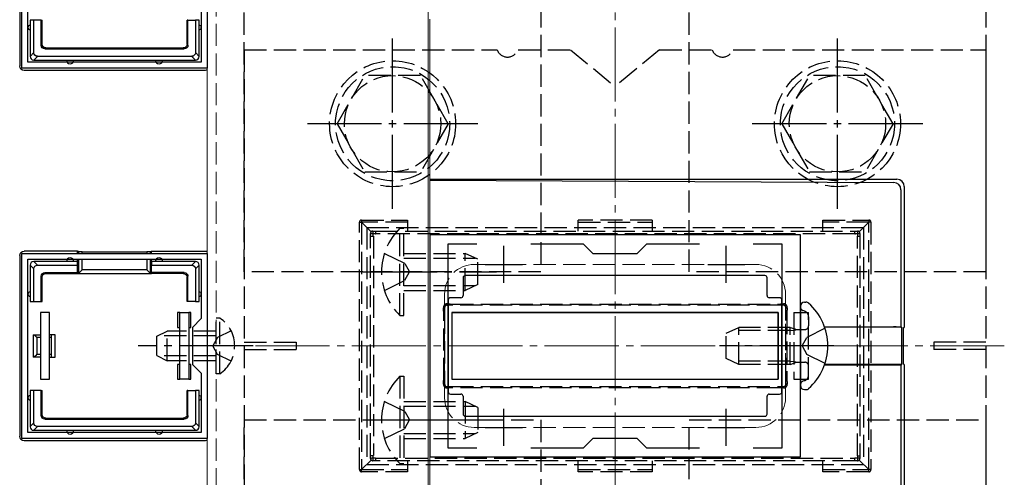
# Model space of a CAD drawing. Extents: x 0 to 1751, y 0 to 2615.
# Drawn here: x 596 to 729, y 346 to 408 of the extents above; entities that cross this region are included whole.
import ezdxf

# ---------------------------------------------------------------- set-up
doc = ezdxf.new("R2010")
doc.units = 0
doc.linetypes.add('YCENTER_1', pattern=[13, 10, -1, 1, -1])
doc.linetypes.add('YHIDDEN_1', pattern=[4, 3, -1])
for name, color, linetype, lineweight in [('YKK_11', 7, 'CONTINUOUS', 30), ('YKK_12', 2, 'CONTINUOUS', 13), ('YKK_13', 4, 'CONTINUOUS', 30), ('YSS_K', 3, 'CONTINUOUS', 13)]:
    doc.layers.add(name, color=color, linetype=linetype, lineweight=lineweight)

msp = doc.modelspace()

# ---------------------------------------------------------------- linework, layer by layer
at = {"layer": 'YKK_11', "linetype": 'ByBlock', "lineweight": -2, "ltscale": 0.5}
for p, q in [((596.27, 401.5), (596.27, 426.5)), ((621.27, 426.5), (621.27, 401.5)), ((597.07, 402.3), (597.07, 425.7)), ((620.47, 410.3), (620.47, 402.3)), ((621.27, 401.5), (596.27, 401.5)), ((620.47, 402.3), (597.07, 402.3)), ((701.27, 379), (651.27, 379)), ((651.27, 379), (651.27, 349)), ((701.27, 349), (701.27, 379)), ((653.77, 350.2), (653.77, 377.8)), ((653.77, 377.8), (657.64, 377.8)), ((664.9, 377.8), (671.97, 377.8)), ((671.97, 377.8), (673.27, 376.5)), ((679.27, 376.5), (680.57, 377.8)), ((680.57, 377.8), (687.64, 377.8)), ((694.9, 377.8), (698.77, 377.8)), ((698.77, 377.8), (698.77, 350.2)), ((596.27, 351.5), (596.27, 376.5)), ((596.27, 376.5), (621.27, 376.5)), ((621.27, 376.5), (621.27, 351.5)), ((673.27, 376.5), (679.27, 376.5)), ((597.07, 352.3), (597.07, 375.7)), ((597.07, 375.7), (620.47, 375.7)), ((620.47, 375.7), (620.47, 367.7)), ((620.47, 367.7), (619.27, 366.5)), ((619.27, 366.5), (619.27, 361.5)), ((619.27, 361.5), (620.47, 360.3)), ((620.47, 360.3), (620.47, 352.3)), ((620.47, 352.3), (597.07, 352.3)), ((621.27, 351.5), (596.27, 351.5)), ((673.27, 351.5), (671.97, 350.2)), ((679.27, 351.5), (673.27, 351.5)), ((680.57, 350.2), (679.27, 351.5)), ((657.64, 350.2), (653.77, 350.2)), ((671.97, 350.2), (664.9, 350.2)), ((687.64, 350.2), (680.57, 350.2)), ((698.77, 350.2), (694.9, 350.2)), ((651.27, 349), (701.27, 349))]:
    msp.add_line(p, q, dxfattribs=at)
at = {"layer": 'YKK_11', "ltscale": 0.5}
for p, q in [((661.27, 372.5), (661.27, 377.5)), ((691.27, 372.5), (691.27, 377.5)), ((658.77, 375), (663.77, 375)), ((688.77, 375), (693.77, 375)), ((661.27, 350.5), (661.27, 355.5)), ((691.27, 350.5), (691.27, 355.5)), ((658.77, 353), (663.77, 353)), ((688.77, 353), (693.77, 353))]:
    msp.add_line(p, q, dxfattribs=at)
at = {"layer": 'YKK_12'}
for p, q in [((621.27, 301), (621.27, 1027)), ((651.07, 1027), (651.07, 301)), ((651.27, 300.5), (651.27, 408.1))]:
    msp.add_line(p, q, dxfattribs=at)
at = {"layer": 'YKK_12', "linetype": 'YHIDDEN_1'}
for p, q in [((622.47, 300.5), (622.47, 1027.5)), ((657.27, 375), (695.27, 375)), ((653.27, 371), (653.27, 357)), ((699.27, 371), (699.27, 357)), ((657.27, 353), (695.27, 353))]:
    msp.add_line(p, q, dxfattribs=at)
at = {"layer": 'YKK_12', "linetype": 'YCENTER_1'}
msp.add_line((728.77, 364), (623.77, 364), dxfattribs=at)
at = {"layer": 'YKK_12', "linetype": 'YHIDDEN_1'}
for centre, start, end in [((657.27, 371), 90, 180), ((695.27, 371), 0, 90), ((657.27, 357), 180, 270), ((695.27, 357), 270, 0)]:
    msp.add_arc(centre, 4, start, end, dxfattribs=at)
at = {"layer": 'YKK_13'}
for p, q in [((595.97, 426.2), (595.97, 401.8)), ((597.87, 408), (597.37, 408)), ((597.37, 408), (597.37, 407)), ((598.87, 408), (597.87, 408)), ((597.87, 403.6), (597.87, 408)), ((598.87, 404.6), (598.87, 408)), ((598.87, 408), (599, 408)), ((599, 404.73), (599, 408)), ((618.67, 408), (618.54, 408)), ((618.54, 404.73), (618.54, 408)), ((618.67, 408), (619.67, 408)), ((618.67, 404.6), (618.67, 408)), ((619.67, 408), (619.67, 403.6)), ((620.17, 408), (619.67, 408)), ((620.17, 407), (620.17, 408)), ((597.37, 407), (597.37, 403.1)), ((620.17, 403.1), (620.17, 407)), ((599, 404.73), (598.87, 404.6)), ((599.37, 404.1), (599.5, 404.23)), ((599.37, 404.1), (618.17, 404.1)), ((599.5, 404.23), (618.04, 404.23)), ((618.04, 404.23), (618.17, 404.1)), ((618.67, 404.6), (618.54, 404.73)), ((597.87, 403.6), (597.37, 403.1)), ((597.87, 402.6), (598.36, 403.1)), ((597.87, 402.6), (602.77, 402.6)), ((619.18, 403.1), (598.36, 403.1)), ((602.77, 402.6), (614.77, 402.6)), ((614.77, 402.6), (619.67, 402.6)), ((619.18, 403.1), (619.68, 402.6)), ((620.17, 403.1), (619.67, 403.6)), ((620.97, 401.2), (596.57, 401.2)), ((651.27, 386.5), (714.27, 386.5)), ((651.27, 386.36), (713.84, 386.07)), ((715.27, 385.51), (715.27, 366.5)), ((714.83, 385.07), (714.83, 366.54)), ((595.97, 376.2), (595.97, 351.8)), ((603.77, 376.8), (596.57, 376.8)), ((603.91, 376.74), (603.77, 376.8)), ((603.77, 376.5), (603.77, 376.8)), ((603.91, 376.74), (603.91, 376.5)), ((604.41, 376.71), (613.13, 376.71)), ((604.41, 376.5), (604.41, 376.71)), ((613.13, 376.71), (613.13, 376.5)), ((613.63, 376.74), (613.77, 376.8)), ((613.63, 376.5), (613.63, 376.74)), ((613.77, 376.8), (620.97, 376.8)), ((613.77, 376.5), (613.77, 376.8)), ((597.37, 374.91), (597.87, 374.41)), ((597.37, 374.9), (597.37, 371)), ((602.77, 375.4), (597.87, 375.4)), ((598.36, 374.9), (597.87, 375.4)), ((598.36, 374.9), (603.77, 374.9)), ((603.77, 375.4), (602.77, 375.4)), ((603.77, 375.4), (603.77, 375.7)), ((603.77, 374.9), (603.77, 375.4)), ((603.77, 373.9), (603.77, 374.9)), ((603.91, 375.7), (603.91, 373.78)), ((604.41, 374.27), (604.41, 375.7)), ((613.13, 375.7), (613.13, 374.27)), ((613.63, 373.78), (613.63, 375.7)), ((613.77, 375.4), (613.77, 375.7)), ((614.77, 375.4), (613.77, 375.4)), ((613.77, 375.4), (613.77, 374.9)), ((613.77, 374.9), (619.18, 374.9)), ((613.77, 373.9), (613.77, 374.9)), ((619.67, 375.4), (614.77, 375.4)), ((619.68, 375.4), (619.18, 374.9)), ((619.67, 374.41), (620.17, 374.91)), ((620.17, 371), (620.17, 374.9)), ((597.87, 370), (597.87, 374.41)), ((598.87, 373.4), (599, 373.27)), ((598.87, 370), (598.87, 373.4)), ((599, 370), (599, 373.27)), ((599.37, 373.9), (603.77, 373.9)), ((599.5, 373.77), (599.37, 373.9)), ((599.5, 373.77), (603.77, 373.77)), ((603.77, 373.9), (603.77, 373.77)), ((603.77, 373.77), (613.77, 373.77)), ((603.91, 373.78), (604.41, 374.27)), ((613.13, 374.27), (604.41, 374.27)), ((613.63, 373.78), (613.13, 374.27)), ((618.17, 373.9), (613.77, 373.9)), ((613.77, 373.9), (613.77, 373.77)), ((618.04, 373.77), (613.77, 373.77)), ((618.17, 373.9), (618.04, 373.77)), ((618.54, 373.27), (618.67, 373.4)), ((618.54, 370), (618.54, 373.27)), ((618.67, 370), (618.67, 373.4)), ((619.67, 374.41), (619.67, 370)), ((655.77, 373.2), (655.77, 370.8)), ((696.47, 373.5), (656.07, 373.5)), ((696.77, 370.8), (696.77, 373.2)), ((597.37, 371), (597.37, 370)), ((620.17, 370), (620.17, 371)), ((597.37, 370), (597.87, 370)), ((597.87, 370), (598.87, 370)), ((598.87, 370), (599, 370)), ((618.67, 370), (618.54, 370)), ((619.67, 370), (618.67, 370)), ((619.67, 370), (620.17, 370)), ((653.77, 370.2), (653.77, 357.8)), ((655.47, 370.5), (654.07, 370.5)), ((698.47, 370.5), (697.07, 370.5)), ((698.77, 357.8), (698.77, 370.2)), ((701.27, 369.36), (701.27, 369.25)), ((701.27, 369.25), (701.27, 358.75)), ((701.27, 369.25), (701.27, 368.9)), ((701.82, 369.9), (702.02, 369.9)), ((599.97, 368.5), (598.77, 368.5)), ((598.77, 368.5), (598.77, 359.5)), ((599.97, 359.5), (599.97, 368.5)), ((617.27, 368.5), (617.27, 366.5)), ((617.57, 368.5), (617.27, 368.5)), ((617.57, 368.5), (618.77, 368.5)), ((617.57, 359.5), (617.57, 368.5)), ((618.77, 368.5), (618.77, 359.5)), ((619.07, 368.5), (618.77, 368.5)), ((619.07, 366.5), (619.07, 368.5)), ((654.27, 368.5), (654.27, 359.5)), ((654.27, 368.5), (698.27, 368.5)), ((698.27, 368.5), (654.27, 368.5)), ((654.27, 368.5), (654.27, 359.5)), ((698.27, 368.5), (698.27, 359.5)), ((698.27, 359.5), (698.27, 368.5)), ((704.54, 366.56), (713.83, 366.56)), ((714.93, 366.5), (704.55, 366.53)), ((714.83, 366.54), (714.93, 366.5)), ((597.77, 365.5), (598.77, 365.5)), ((597.77, 365.5), (597.77, 362.5)), ((600.27, 365.5), (599.97, 365.5)), ((600.27, 365.12), (600.27, 365.5)), ((600.77, 365.5), (600.27, 365.5)), ((600.77, 362.5), (600.77, 365.5)), ((617.27, 366.5), (617.57, 366.5)), ((618.77, 366.5), (619.07, 366.5)), ((714.93, 361.5), (714.93, 366.5)), ((715.17, 366.47), (715.27, 366.5)), ((715.17, 361.54), (715.17, 366.47)), ((598.77, 365.12), (598.27, 365.12)), ((598.27, 365.12), (598.27, 362.88)), ((600.27, 365.12), (599.97, 365.12)), ((600.27, 362.88), (600.27, 365.12)), ((598.27, 362.88), (598.77, 362.88)), ((599.97, 362.88), (600.27, 362.88)), ((600.27, 362.5), (600.27, 362.88)), ((598.77, 362.5), (597.77, 362.5)), ((599.97, 362.5), (600.27, 362.5)), ((600.27, 362.5), (600.77, 362.5)), ((617.27, 361.5), (617.27, 359.5)), ((617.57, 361.5), (617.27, 361.5)), ((619.07, 361.5), (618.77, 361.5)), ((619.07, 359.5), (619.07, 361.5)), ((704.54, 361.45), (713.83, 361.45)), ((714.93, 361.5), (704.55, 361.48)), ((714.83, 361.47), (714.93, 361.5)), ((714.83, 361.47), (714.83, 342.94)), ((715.27, 361.5), (715.17, 361.54)), ((715.27, 361.5), (715.27, 342.5)), ((598.77, 359.5), (599.97, 359.5)), ((617.27, 359.5), (617.57, 359.5)), ((618.77, 359.5), (617.57, 359.5)), ((618.77, 359.5), (619.07, 359.5)), ((654.27, 359.5), (698.27, 359.5)), ((654.27, 359.5), (698.27, 359.5)), ((701.27, 358.75), (701.27, 358.65)), ((597.87, 358), (597.37, 358)), ((597.37, 358), (597.37, 357)), ((598.87, 358), (597.87, 358)), ((597.87, 353.6), (597.87, 358)), ((598.87, 354.6), (598.87, 358)), ((598.87, 358), (599, 358)), ((599, 354.73), (599, 358)), ((618.67, 358), (618.54, 358)), ((618.54, 354.73), (618.54, 358)), ((618.67, 358), (619.67, 358)), ((618.67, 354.6), (618.67, 358)), ((619.67, 358), (619.67, 353.6)), ((620.17, 358), (619.67, 358)), ((620.17, 357), (620.17, 358)), ((654.07, 357.5), (655.47, 357.5)), ((697.07, 357.5), (698.47, 357.5)), ((701.82, 358.1), (702.02, 358.1)), ((597.37, 357), (597.37, 353.1)), ((620.17, 353.1), (620.17, 357)), ((655.77, 357.2), (655.77, 354.8)), ((696.77, 354.8), (696.77, 357.2)), ((599, 354.73), (598.87, 354.6)), ((618.67, 354.6), (618.54, 354.73)), ((597.87, 353.6), (597.37, 353.1)), ((599.37, 354.1), (599.5, 354.23)), ((599.37, 354.1), (618.17, 354.1)), ((599.5, 354.23), (618.04, 354.23)), ((618.04, 354.23), (618.17, 354.1)), ((620.17, 353.1), (619.67, 353.6)), ((656.07, 354.5), (696.47, 354.5)), ((597.87, 352.6), (598.36, 353.1)), ((597.87, 352.6), (602.77, 352.6)), ((619.18, 353.1), (598.36, 353.1)), ((602.77, 352.6), (614.77, 352.6)), ((614.77, 352.6), (619.67, 352.6)), ((619.18, 353.1), (619.68, 352.6)), ((620.97, 351.2), (596.57, 351.2))]:
    msp.add_line(p, q, dxfattribs=at)
at = {"layer": 'YKK_13', "linetype": 'YHIDDEN_1'}
for p, q in [((626.27, 374), (626.27, 414)), ((666.27, 414), (666.27, 374)), ((686.27, 374), (686.27, 414)), ((726.27, 414), (726.27, 374)), ((626.27, 404), (660.36, 404)), ((626.27, 404), (626.27, 324)), ((663.19, 404), (670.27, 404)), ((670.27, 404), (676.27, 399)), ((682.27, 404), (676.27, 399)), ((682.27, 404), (689.36, 404)), ((692.19, 404), (726.27, 404)), ((726.27, 404), (726.27, 324)), ((638.77, 394), (642.51, 400.5)), ((650.02, 400.5), (642.51, 400.5)), ((653.77, 394), (650.03, 400.5)), ((698.77, 394), (702.51, 400.5)), ((710.02, 400.5), (702.51, 400.5)), ((713.77, 394), (710.03, 400.5)), ((638.77, 394), (642.51, 387.5)), ((653.77, 394), (650.03, 387.5)), ((698.77, 394), (702.51, 387.5)), ((713.77, 394), (710.03, 387.5)), ((642.51, 387.5), (650.03, 387.5)), ((702.51, 387.5), (710.03, 387.5)), ((641.79, 347.3), (641.79, 380.7)), ((641.79, 380.7), (642.09, 380.7)), ((642.09, 381), (648.29, 381)), ((642.09, 381), (642.09, 380.7)), ((648.29, 380.7), (642.09, 380.7)), ((642.09, 380.7), (642.09, 347.3)), ((643.38, 379.42), (642.09, 380.7)), ((642.77, 380), (642.77, 348)), ((642.77, 380), (709.77, 380)), ((647.26, 368.1), (647.26, 379.9)), ((647.26, 379.9), (647.77, 379.9)), ((647.77, 368.1), (647.77, 379.9)), ((648.29, 381), (648.29, 379.5)), ((671.29, 379.5), (671.29, 381)), ((681.29, 381), (671.29, 381)), ((671.29, 380.7), (681.29, 380.7)), ((681.29, 381), (681.29, 379.5)), ((704.29, 381), (710.49, 381)), ((704.29, 379.5), (704.29, 381)), ((710.49, 380.7), (704.29, 380.7)), ((709.21, 379.42), (710.49, 380.7)), ((709.77, 380), (709.77, 348)), ((710.49, 381), (710.49, 380.7)), ((710.79, 380.7), (710.49, 380.7)), ((710.49, 347.3), (710.49, 380.7)), ((710.79, 380.7), (710.79, 347.3)), ((643.29, 378.8), (643.29, 379.2)), ((643.29, 349.21), (643.29, 378.8)), ((643.29, 378.8), (643.67, 378.8)), ((643.59, 379.5), (643.96, 379.5)), ((643.67, 378.8), (643.67, 349.21)), ((643.96, 379.5), (708.58, 379.5)), ((708.61, 379.15), (643.98, 379.15)), ((708.58, 379.5), (708.99, 379.5)), ((708.97, 378.83), (709.29, 378.83)), ((708.97, 349.17), (708.97, 378.83)), ((709.29, 379.2), (709.29, 378.83)), ((709.29, 378.83), (709.29, 349.17)), ((645.16, 376.5), (647.94, 375.15)), ((647.77, 376.5), (656.07, 376.5)), ((647.77, 375.85), (657.46, 375.85)), ((656.07, 371.5), (656.07, 376.5)), ((657.77, 375.7), (656.07, 376.5)), ((647.94, 375.15), (648.55, 374)), ((657.77, 372.3), (657.77, 375.7)), ((666.27, 374), (626.27, 374)), ((647.94, 372.86), (648.55, 374)), ((726.27, 374), (686.27, 374)), ((645.16, 371.5), (647.94, 372.86)), ((647.77, 372.16), (657.46, 372.16)), ((657.77, 372.3), (656.07, 371.5)), ((647.77, 371.5), (656.07, 371.5)), ((653.29, 369.2), (653.29, 368.64)), ((654.16, 369.5), (653.59, 369.5)), ((698.39, 369.5), (654.16, 369.5)), ((654.18, 369.65), (698.41, 369.65)), ((698.99, 369.5), (698.39, 369.5)), ((699.29, 368.6), (699.29, 369.2)), ((647.26, 368.1), (647.77, 368.1)), ((653.16, 359.37), (653.16, 368.64)), ((653.16, 368.64), (653.29, 368.64)), ((653.29, 368.64), (653.29, 359.37)), ((699.29, 359.41), (699.29, 368.6)), ((699.45, 368.6), (699.29, 368.6)), ((699.45, 368.6), (699.45, 359.41)), ((700.37, 368.5), (700.37, 359.5)), ((700.37, 368.5), (702.37, 368.5)), ((701.85, 368.7), (701.6, 368.78)), ((702.37, 359.5), (702.37, 368.5)), ((702.37, 367.94), (702.37, 366.7)), ((622.98, 367.75), (622.47, 367.75)), ((622.47, 360.25), (622.47, 367.75)), ((622.98, 360.25), (622.98, 367.75)), ((614.47, 365.3), (615.87, 366)), ((614.47, 362.7), (614.47, 365.3)), ((622.47, 365.35), (614.56, 365.35)), ((615.87, 362), (615.87, 366)), ((622.47, 366), (615.87, 366)), ((624.48, 366.05), (622.63, 365.15)), ((691.27, 365.7), (692.97, 366.5)), ((691.27, 362.3), (691.27, 365.7)), ((699.87, 366.07), (692.05, 366.07)), ((692.97, 361.5), (692.97, 366.5)), ((699.87, 366.5), (692.97, 366.5)), ((699.87, 361.5), (699.87, 366.5)), ((699.87, 366.5), (700.37, 366.33)), ((699.87, 366.07), (700.37, 366.13)), ((700.37, 366.33), (700.76, 366.2)), ((700.37, 366.13), (700.97, 366.2)), ((700.76, 366.2), (701.27, 366.2)), ((701.27, 366.2), (701.87, 366.2)), ((704.6, 366.38), (702.14, 365.15)), ((622.63, 365.15), (622.02, 364)), ((622.63, 362.86), (622.02, 364)), ((626.27, 364.5), (633.27, 364.5)), ((633.27, 364.5), (633.27, 363.5)), ((701.53, 364), (702.14, 365.15)), ((701.53, 364), (702.14, 362.86)), ((719.27, 364.5), (719.27, 363.5)), ((726.27, 364.5), (719.27, 364.5)), ((614.47, 362.7), (615.87, 362)), ((622.47, 362.66), (614.56, 362.66)), ((624.48, 361.95), (622.63, 362.86)), ((626.27, 363.5), (633.27, 363.5)), ((704.6, 361.63), (702.14, 362.86)), ((726.27, 363.5), (719.27, 363.5)), ((622.47, 362), (615.87, 362)), ((692.97, 361.5), (691.27, 362.3)), ((699.87, 361.94), (692.05, 361.94)), ((699.87, 361.5), (692.97, 361.5)), ((699.87, 361.94), (700.37, 361.88)), ((699.87, 361.5), (700.37, 361.67)), ((700.37, 361.88), (700.97, 361.8)), ((700.37, 361.67), (700.76, 361.8)), ((700.76, 361.8), (701.27, 361.8)), ((701.27, 361.8), (701.87, 361.8)), ((702.37, 360.06), (702.37, 361.3)), ((622.98, 360.25), (622.47, 360.25)), ((647.26, 359.9), (647.77, 359.9)), ((647.26, 359.9), (647.26, 348.1)), ((647.77, 359.9), (647.77, 348.1)), ((653.29, 359.37), (653.16, 359.37)), ((653.29, 359.37), (653.29, 358.8)), ((699.29, 358.8), (699.29, 359.41)), ((699.29, 359.41), (699.45, 359.41)), ((700.37, 359.5), (702.37, 359.5)), ((701.85, 359.31), (701.6, 359.22)), ((653.59, 358.5), (654.16, 358.5)), ((654.16, 358.5), (698.39, 358.5)), ((698.41, 358.36), (654.18, 358.36)), ((698.39, 358.5), (698.99, 358.5)), ((645.16, 356.5), (647.94, 355.15)), ((647.77, 356.5), (656.07, 356.5)), ((656.07, 356.5), (656.07, 351.5)), ((657.77, 355.7), (656.07, 356.5)), ((647.77, 355.85), (657.46, 355.85)), ((647.94, 355.15), (648.55, 354)), ((657.77, 355.7), (657.77, 352.3)), ((626.27, 354), (666.27, 354)), ((626.27, 314), (626.27, 354)), ((647.94, 352.86), (648.55, 354)), ((666.27, 354), (666.27, 314)), ((686.27, 354), (726.27, 354)), ((686.27, 314), (686.27, 354)), ((726.27, 354), (726.27, 314)), ((645.16, 351.5), (647.94, 352.86)), ((647.77, 352.16), (657.46, 352.16)), ((657.77, 352.3), (656.07, 351.5)), ((647.77, 351.5), (656.07, 351.5)), ((643.38, 348.59), (642.09, 347.3)), ((642.77, 348), (709.77, 348)), ((643.29, 348.8), (643.29, 349.21)), ((643.29, 349.21), (643.67, 349.21)), ((643.96, 348.5), (643.59, 348.5)), ((708.58, 348.5), (643.96, 348.5)), ((643.98, 348.85), (708.61, 348.85)), ((647.26, 348.1), (647.77, 348.1)), ((648.29, 348.5), (648.29, 347)), ((671.29, 347), (671.29, 348.5)), ((681.29, 348.5), (681.29, 347)), ((704.29, 347), (704.29, 348.5)), ((708.99, 348.5), (708.58, 348.5)), ((708.97, 349.17), (709.29, 349.17)), ((709.21, 348.59), (710.49, 347.3)), ((709.29, 349.17), (709.29, 348.8)), ((641.79, 347.3), (642.09, 347.3)), ((642.09, 347.3), (648.29, 347.3)), ((642.09, 347), (642.09, 347.3)), ((648.29, 347), (642.09, 347)), ((671.29, 347.3), (681.29, 347.3)), ((681.29, 347), (671.29, 347)), ((704.29, 347.3), (710.49, 347.3)), ((710.49, 347), (704.29, 347)), ((710.79, 347.3), (710.49, 347.3)), ((710.49, 347), (710.49, 347.3))]:
    msp.add_line(p, q, dxfattribs=at)
at = {"layer": 'YKK_13', "linetype": 'YCENTER_1'}
for p, q in [((646.27, 382.5), (646.27, 405.5)), ((706.27, 382.5), (706.27, 405.5)), ((657.77, 394), (634.77, 394)), ((717.77, 394), (694.77, 394)), ((642.27, 374), (660.27, 374)), ((627.47, 364), (611.97, 364)), ((705.78, 364), (690.36, 364)), ((642.27, 354), (660.27, 354))]:
    msp.add_line(p, q, dxfattribs=at)
at = {"layer": 'YKK_13', "linetype": 'YHIDDEN_1'}
for centre, radius in [((646.27, 394), 8.5), ((706.27, 394), 8.5), ((646.27, 394), 7.7), ((706.27, 394), 7.7), ((646.27, 394), 6.5), ((706.27, 394), 6.5)]:
    msp.add_circle(centre, radius, dxfattribs=at)
at = {"layer": 'YKK_13'}
for centre, radius, start, end in [((597.37, 407), 0.3, 90, 270), ((620.17, 407), 0.3, 270, 90), ((597.87, 403.1), 0.5, 180.7744, 269.2256), ((597.87, 403.1), 0.5, 180, 180.7744), ((597.87, 403.1), 0.5, 269.2256, 270), ((602.77, 402.6), 0.5, 180, 0), ((614.77, 402.6), 0.5, 180, 0), ((619.67, 403.1), 0.5, 270, 270.7744), ((619.67, 403.1), 0.5, 270.7744, 359.2256), ((619.67, 403.1), 0.5, 359.2256, 0), ((713.83, 385.07), 1, 0.1816, 89.5561), ((602.77, 375.4), 0.5, 0, 180), ((614.77, 375.4), 0.5, 0, 180), ((597.87, 374.9), 0.5, 90.7744, 179.2256), ((597.87, 374.9), 0.5, 179.2256, 180), ((597.87, 374.9), 0.5, 90, 90.7744), ((619.67, 374.9), 0.5, 89.2256, 90), ((619.67, 374.9), 0.5, 0.7744, 89.2256), ((619.67, 374.9), 0.5, 0, 0.7744), ((597.37, 371), 0.3, 90, 270), ((620.17, 371), 0.3, 270, 90), ((701.82, 369.36), 0.545, 90, 180), ((702.02, 369.35), 0.55, 48.4392, 90), ((697.27, 364), 7.7, 311.5608, 48.4392), ((701.82, 358.65), 0.545, 180, 270), ((597.37, 357), 0.3, 90, 270), ((620.17, 357), 0.3, 270, 90), ((702.02, 358.65), 0.55, 270, 311.5608), ((597.87, 353.1), 0.5, 180.7744, 269.2256), ((597.87, 353.1), 0.5, 180, 180.7744), ((597.87, 353.1), 0.5, 269.2256, 270), ((602.77, 352.6), 0.5, 180, 0), ((614.77, 352.6), 0.5, 180, 0), ((619.67, 353.1), 0.5, 270, 270.7744), ((619.67, 353.1), 0.5, 270.7744, 359.2256), ((619.67, 353.1), 0.5, 359.2256, 0)]:
    msp.add_arc(centre, radius, start, end, dxfattribs=at)
at = {"layer": 'YKK_13', "linetype": 'YHIDDEN_1'}
for centre, radius, start, end in [((661.77, 404.5), 1.5, 199.4712, 340.5288), ((690.77, 404.5), 1.5, 199.4712, 340.5288), ((642.09, 380.7), 0.3, 90, 180), ((653, 374), 8.23, 134.2189, 225.7811), ((710.49, 380.7), 0.3, 0, 90), ((643.59, 379.2), 0.3, 90, 180), ((643.55, 380.19), 1.02, 255.766, 275.3463), ((643.06, 379.26), 0.583, 351.5985, 24.4924), ((642.75, 379.25), 1.24, 355.4876, 11.8012), ((707.37, 379.25), 1.24, 355.4876, 11.8012), ((708.99, 379.2), 0.3, 0, 90), ((714.39, 379.26), 5.41, 177.4682, 180.9049), ((709.07, 380.15), 0.972, 265.4879, 283.5781), ((653.61, 369.2), 0.482, 84.9438, 184.7599), ((653.16, 369.4), 0.242, 264.0168, 304.7655), ((653.59, 369.2), 0.3, 90, 180), ((653.44, 369.66), 0.22, 316.1348, 6.7897), ((653.8, 369.63), 0.377, 341.169, 3.632), ((698.04, 369.63), 0.377, 341.169, 3.632), ((699.01, 369.2), 0.481, 354.8078, 94.945), ((699.41, 369.65), 0.439, 175.733, 199.6405), ((698.99, 369.2), 0.3, 0, 90), ((699.46, 369.47), 0.313, 239.0358, 276.4521), ((701.77, 369.25), 0.5, 180, 250), ((701.57, 367.94), 0.8, 0, 70), ((620.44, 364), 4.53, 304.0667, 55.9333), ((701.87, 366.7), 0.5, 270, 0), ((701.87, 361.3), 0.5, 0, 90), ((653, 354), 8.23, 134.2189, 225.7811), ((701.57, 360.06), 0.8, 290, 0), ((653.61, 358.81), 0.482, 175.2476, 275.0487), ((653.16, 358.6), 0.242, 55.2345, 95.9832), ((653.59, 358.8), 0.3, 180, 270), ((699.01, 358.8), 0.481, 265.0632, 5.184), ((698.99, 358.8), 0.3, 270, 360), ((699.46, 358.54), 0.313, 83.5479, 120.9642), ((701.77, 358.75), 0.5, 110, 180), ((653.44, 358.35), 0.22, 353.2103, 43.8652), ((653.8, 358.38), 0.377, 356.368, 18.831), ((698.04, 358.38), 0.377, 356.368, 18.831), ((699.41, 358.36), 0.439, 160.3595, 184.267), ((643.55, 347.81), 1.02, 84.6537, 104.234), ((643.59, 348.8), 0.3, 180, 270), ((643.06, 348.75), 0.583, 335.5076, 8.4015), ((642.75, 348.76), 1.24, 348.1988, 4.5124), ((707.37, 348.76), 1.24, 348.1988, 4.5124), ((714.39, 348.74), 5.41, 179.0951, 182.5318), ((709.07, 347.86), 0.972, 76.4219, 94.5121), ((708.99, 348.8), 0.3, 270, 0), ((642.09, 347.3), 0.3, 180, 270), ((710.49, 347.3), 0.3, 270, 0)]:
    msp.add_arc(centre, radius, start, end, dxfattribs=at)
at = {"layer": 'YKK_13', "extrusion": (0, 0, -1)}
for centre, major_axis, ratio, start_param, end_param in [((599.37, 404.6), (-0.354, -0.354), 0.999924, 5.497825, 7.068545), ((599.5, 404.73), (-0.354, -0.354), 0.999924, 5.497825, 7.068545), ((618.04, 404.73), (0.354, -0.354), 0.999924, 5.497825, 7.068545), ((618.17, 404.6), (0.354, -0.354), 0.999924, 5.497825, 7.068545), ((598.38, 403.61), (-0.363, -0.363), 0.973329, 5.511302, 7.055068), ((619.16, 403.61), (0.363, -0.363), 0.973329, 5.511302, 7.055068), ((596.57, 401.8), (-0.426, -0.426), 0.99628, 5.499651, 7.06672), ((620.97, 401.8), (0.426, -0.426), 0.99628, 6.545771, 7.06672), ((596.57, 376.2), (-0.426, 0.426), 0.99628, 5.499651, 7.06672), ((604.41, 376.74), (0.5, 0), 0.061163, 1.570796, 3.009041), ((613.13, 376.74), (0.5, 0), 0.061163, 0.132552, 1.570796), ((620.97, 376.2), (0.426, 0.426), 0.99628, 5.499651, 6.0206), ((598.38, 374.4), (-0.363, 0.363), 0.973329, 5.511302, 7.055068), ((619.16, 374.4), (-0.363, -0.363), 0.973329, 2.36971, 3.913476), ((599.37, 373.4), (-0.354, 0.354), 0.999924, 5.497825, 7.068545), ((599.5, 373.27), (-0.354, 0.354), 0.999924, 5.497825, 7.068545), ((603.91, 374.27), (0, -0.5), 0.133333, 6.150634, 6.283185), ((613.64, 374.27), (0, -0.5), 0.133333, 0, 0.132552), ((618.04, 373.27), (0.354, 0.354), 0.999924, 5.497825, 7.068545), ((618.17, 373.4), (0.354, 0.354), 0.999924, 5.497825, 7.068545), ((597.77, 364), (0, -1.5), 0.5, 3.141593, 3.87132), ((597.77, 364), (0, -1.5), 0.5, 5.553458, 6.283185), ((599.37, 354.6), (-0.354, -0.354), 0.999924, 5.497825, 7.068545), ((599.5, 354.73), (-0.354, -0.354), 0.999924, 5.497825, 7.068545), ((618.04, 354.73), (0.354, -0.354), 0.999924, 5.497825, 7.068545), ((618.17, 354.6), (0.354, -0.354), 0.999924, 5.497825, 7.068545), ((598.38, 353.61), (-0.363, -0.363), 0.973329, 5.511302, 7.055068), ((619.16, 353.61), (0.363, -0.363), 0.973329, 5.511302, 7.055068), ((596.57, 351.8), (-0.426, -0.426), 0.99628, 5.499651, 7.06672), ((620.97, 351.8), (0.426, -0.426), 0.99628, 6.545771, 7.06672)]:
    msp.add_ellipse(centre, major_axis=major_axis, ratio=ratio, start_param=start_param, end_param=end_param, dxfattribs=at)
at = {"layer": 'YKK_13'}
for centre, major_axis, ratio, start_param, end_param in [((714.27, 385.5), (-0.883, -0.487), 0.991424, 2.641259, 4.204772), ((656.07, 373.2), (-0.212, 0.212), 0.999695, 5.497939, 7.068431), ((696.47, 373.2), (0.212, 0.212), 0.999695, 5.497939, 7.068431), ((655.47, 370.8), (0.212, -0.212), 0.999695, 5.497939, 7.068431), ((697.07, 370.8), (-0.212, -0.212), 0.999695, 5.497939, 7.068431), ((654.07, 370.2), (-0.212, 0.212), 0.999695, 5.497939, 7.068431), ((698.47, 370.2), (0.212, 0.212), 0.999695, 5.497939, 7.068431), ((713.83, 366.54), (-1, 0), 0.017455, 3.193953, 4.712389), ((713.83, 361.47), (-1, 0), 0.017455, 1.570796, 3.089233), ((654.07, 357.8), (-0.212, -0.212), 0.999695, 5.497939, 7.068431), ((655.47, 357.2), (0.212, 0.212), 0.999695, 5.497939, 7.068431), ((697.07, 357.2), (-0.212, 0.212), 0.999695, 5.497939, 7.068431), ((698.47, 357.8), (0.212, -0.212), 0.999695, 5.497939, 7.068431), ((656.07, 354.8), (-0.212, -0.212), 0.999695, 5.497939, 7.068431), ((696.47, 354.8), (0.212, -0.212), 0.999695, 5.497939, 7.068431)]:
    msp.add_ellipse(centre, major_axis=major_axis, ratio=ratio, start_param=start_param, end_param=end_param, dxfattribs=at)
at = {"layer": 'YKK_13', "linetype": 'YHIDDEN_1'}
for centre, major_axis, ratio, start_param, end_param in [((643.59, 379.35), (-0.21, 3.04), 0.01114, 4.528748, 4.654063), ((643.74, 379.2), (3.04, -0.21), 0.01114, 4.679691, 4.79208), ((709.14, 379.2), (3.04, 0.21), 0.004381, 4.534366, 4.661262), ((708.99, 379.05), (0.21, 3.04), 0.004381, 1.529747, 1.643572), ((653.12, 369.8), (3.04, -0.21), 0.027874, 4.890283, 5.068111), ((699.73, 369.8), (3.04, 0.21), 0.022498, 4.264468, 4.45957), ((652.99, 369.93), (-0.21, 3.04), 0.027874, 4.272473, 4.454729), ((699.59, 369.67), (0.21, 3.04), 0.022498, 1.741143, 1.932107), ((652.99, 358.08), (0.21, 3.04), 0.027874, 4.970049, 5.152305), ((699.59, 358.34), (-0.21, 3.04), 0.022498, 1.209486, 1.40045), ((653.12, 358.2), (3.04, 0.21), 0.027874, 1.215075, 1.392902), ((699.73, 358.2), (3.04, -0.21), 0.022498, 1.823615, 2.018717), ((643.59, 348.66), (0.21, 3.04), 0.01114, 4.770715, 4.89603), ((643.74, 348.8), (3.04, 0.21), 0.01114, 1.491105, 1.603494), ((709.14, 348.8), (3.04, -0.21), 0.004381, 1.621924, 1.74882), ((708.99, 348.95), (-0.21, 3.04), 0.004381, 1.498021, 1.611846)]:
    msp.add_ellipse(centre, major_axis=major_axis, ratio=ratio, start_param=start_param, end_param=end_param, dxfattribs=at)
at = {"layer": 'YSS_K', "linetype": 'YCENTER_1'}
msp.add_line((676.27, 111), (676.27, 1009), dxfattribs=at)

doc.saveas('drawing.dxf')
